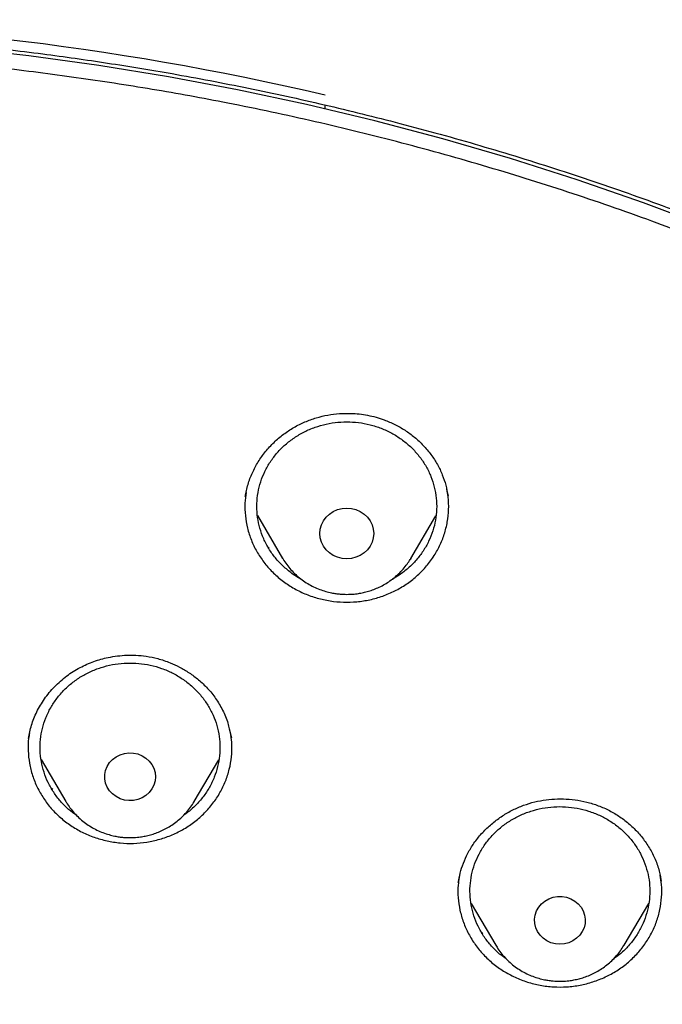
# Model space of a CAD drawing. Units: millimetres. Extents: x 8 to 1465, y 12 to 2691.
# Drawn here: x 719 to 730, y 2281 to 2297 of the extents above; entities that cross this region are included whole.
import ezdxf

# ---------------------------------------------------------------- set-up
doc = ezdxf.new("R2010")
doc.units = ezdxf.units.MM

msp = doc.modelspace()

# ---------------------------------------------------------------- linework, layer by layer
at = {"color": 7, "linetype": 'Continuous', "lineweight": 30}
for p, q in [((724.516, 2295.649), (724.516, 2295.711)), ((723.186, 2289.175), (723.187, 2289.182)), ((723.388, 2288.864), (723.808, 2288.151)), ((725.948, 2288.151), (726.365, 2288.859)), ((723.586, 2288.321), (723.56, 2288.345)), ((723.808, 2288.151), (723.804, 2288.157)), ((725.948, 2288.151), (725.937, 2288.132)), ((722.918, 2285.308), (722.953, 2285.161)), ((719.569, 2285.147), (719.57, 2285.154)), ((719.78, 2284.796), (720.193, 2284.095)), ((722.332, 2284.095), (722.744, 2284.794)), ((719.974, 2284.296), (719.952, 2284.316)), ((720.197, 2284.088), (720.193, 2284.095)), ((730.119, 2282.791), (730.122, 2282.77)), ((730.12, 2282.791), (730.123, 2282.778)), ((726.952, 2282.399), (727.363, 2281.7)), ((729.503, 2281.7), (729.915, 2282.399)), ((727.15, 2281.895), (727.123, 2281.92)), ((729.503, 2281.7), (729.5, 2281.695))]:
    msp.add_line(p, q, dxfattribs=at)
at = {"color": 7, "linetype": 'Continuous', "lineweight": 30, "flags": 128}
for points in [[(730.923, 2293.67), (729.829, 2294.08), (728.723, 2294.463), (727.608, 2294.819), (726.483, 2295.147), (725.349, 2295.448), (724.207, 2295.72), (723.058, 2295.964), (721.903, 2296.18), (720.742, 2296.368), (719.576, 2296.527), (718.406, 2296.657), (717.233, 2296.758), (716.057, 2296.83), (714.88, 2296.874), (713.702, 2296.888), (712.524, 2296.874), (711.347, 2296.83)], [(724.878, 2288.143), (724.8, 2288.15), (724.724, 2288.169), (724.653, 2288.2), (724.589, 2288.242), (724.533, 2288.294), (724.488, 2288.355), (724.455, 2288.421), (724.435, 2288.493), (724.428, 2288.566), (724.435, 2288.639), (724.455, 2288.711), (724.488, 2288.777), (724.533, 2288.838), (724.589, 2288.89), (724.653, 2288.932), (724.724, 2288.963), (724.8, 2288.982), (724.878, 2288.989), (724.956, 2288.982), (725.032, 2288.963), (725.103, 2288.932), (725.167, 2288.89), (725.223, 2288.838), (725.268, 2288.777), (725.301, 2288.711), (725.321, 2288.639), (725.328, 2288.566), (725.321, 2288.493), (725.301, 2288.421), (725.268, 2288.355), (725.223, 2288.294), (725.167, 2288.242), (725.103, 2288.2), (725.032, 2288.169), (724.956, 2288.15), (724.878, 2288.143)], [(721.686, 2284.511), (721.68, 2284.439), (721.659, 2284.371), (721.626, 2284.306), (721.582, 2284.249), (721.527, 2284.199), (721.463, 2284.16), (721.394, 2284.132), (721.32, 2284.116), (721.244, 2284.113), (721.168, 2284.122), (721.096, 2284.144), (721.029, 2284.178), (720.97, 2284.223), (720.92, 2284.276), (720.881, 2284.338), (720.854, 2284.405), (720.841, 2284.475), (720.841, 2284.546), (720.854, 2284.616), (720.881, 2284.683), (720.92, 2284.745), (720.97, 2284.798), (721.029, 2284.843), (721.096, 2284.877), (721.168, 2284.899), (721.244, 2284.908), (721.32, 2284.905), (721.394, 2284.889), (721.463, 2284.861), (721.527, 2284.822), (721.582, 2284.772), (721.626, 2284.715), (721.659, 2284.65), (721.68, 2284.582), (721.686, 2284.511)], [(728.433, 2281.718), (728.358, 2281.724), (728.284, 2281.743), (728.216, 2281.774), (728.154, 2281.816), (728.102, 2281.868), (728.06, 2281.927), (728.03, 2281.993), (728.013, 2282.062), (728.01, 2282.134), (728.02, 2282.204), (728.044, 2282.272), (728.08, 2282.335), (728.127, 2282.391), (728.184, 2282.438), (728.249, 2282.475), (728.32, 2282.5), (728.395, 2282.512), (728.471, 2282.512), (728.546, 2282.5), (728.617, 2282.475), (728.682, 2282.438), (728.739, 2282.391), (728.787, 2282.335), (728.823, 2282.272), (728.846, 2282.204), (728.857, 2282.134), (728.853, 2282.062), (728.836, 2281.993), (728.806, 2281.927), (728.764, 2281.868), (728.712, 2281.816), (728.651, 2281.774), (728.582, 2281.743), (728.509, 2281.724), (728.433, 2281.718)]]:
    msp.add_lwpolyline(points, dxfattribs=at)
at = {"color": 7, "linetype": 'Continuous', "lineweight": 30}
msp.add_arc((713.702, 2249.649), 47.473, 76.8329, 103.1671, dxfattribs=at)
for points, knots in [([(763.12, 2260.228), (763.125, 2260.421), (763.136, 2260.818), (763.149, 2261.43), (763.159, 2262.078), (763.164, 2262.762), (763.166, 2263.476), (763.162, 2264.221), (763.152, 2264.996), (763.136, 2265.805), (763.112, 2266.648), (763.08, 2267.525), (763.039, 2268.436), (762.987, 2269.38), (762.929, 2270.285), (762.866, 2271.147), (762.799, 2271.957), (762.726, 2272.773), (762.639, 2273.656), (762.539, 2274.586), (762.424, 2275.556), (762.305, 2276.484), (762.183, 2277.371), (762.058, 2278.215), (761.932, 2279.018), (761.81, 2279.76), (761.691, 2280.443), (761.578, 2281.069), (761.467, 2281.661), (761.359, 2282.218), (761.255, 2282.74), (761.162, 2283.183), (761.082, 2283.553), (761.014, 2283.851), (760.951, 2284.125), (760.894, 2284.366), (760.844, 2284.572), (760.801, 2284.742), (760.771, 2284.863), (760.75, 2284.948), (760.732, 2285.017), (760.71, 2285.103), (760.681, 2285.213), (760.646, 2285.348), (760.601, 2285.518), (760.545, 2285.722), (760.48, 2285.956), (760.41, 2286.203), (760.314, 2286.534), (760.186, 2286.956), (760.021, 2287.477), (759.838, 2288.028), (759.633, 2288.607), (759.408, 2289.212), (759.163, 2289.832), (758.903, 2290.452), (758.632, 2291.062), (758.313, 2291.739), (757.942, 2292.476), (757.514, 2293.265), (757.076, 2294.018), (756.63, 2294.735), (756.179, 2295.416), (755.724, 2296.062), (755.268, 2296.673), (754.805, 2297.259), (754.337, 2297.821), (753.86, 2298.362), (753.382, 2298.876), (752.902, 2299.366), (752.421, 2299.831), (751.9, 2300.31), (751.339, 2300.798), (750.739, 2301.289), (750.248, 2301.67), (749.873, 2301.948), (749.622, 2302.13), (749.396, 2302.291), (749.198, 2302.429), (749.027, 2302.546), (748.881, 2302.645), (748.752, 2302.731), (748.625, 2302.815), (748.487, 2302.905), (748.329, 2303.007), (748.137, 2303.129), (747.908, 2303.272), (747.638, 2303.436), (747.337, 2303.616), (747.002, 2303.81), (746.632, 2304.018), (746.225, 2304.239), (745.783, 2304.471), (745.306, 2304.711), (744.792, 2304.96), (744.241, 2305.214), (743.506, 2305.536), (742.592, 2305.908), (741.51, 2306.308), (740.424, 2306.672), (739.336, 2307.003), (738.248, 2307.302), (737.162, 2307.573), (735.962, 2307.844), (734.65, 2308.106), (733.227, 2308.354), (731.82, 2308.583), (730.426, 2308.791), (728.907, 2308.999), (727.264, 2309.201), (725.495, 2309.391), (723.538, 2309.571), (721.391, 2309.73), (719.056, 2309.857), (716.734, 2309.938), (714.633, 2309.971), (712.753, 2309.97), (711.091, 2309.945), (709.431, 2309.897), (707.761, 2309.826), (706.069, 2309.73), (704.349, 2309.608), (702.73, 2309.468), (701.214, 2309.318), (699.806, 2309.161), (698.382, 2308.984), (696.942, 2308.787), (695.486, 2308.569), (694.016, 2308.328), (692.661, 2308.088), (691.427, 2307.839), (690.327, 2307.594), (689.248, 2307.326), (688.201, 2307.041), (687.186, 2306.736), (686.224, 2306.421), (685.312, 2306.095), (684.449, 2305.763), (683.618, 2305.416), (682.817, 2305.058), (682.098, 2304.713), (681.456, 2304.386), (680.886, 2304.082), (680.335, 2303.773), (679.877, 2303.504), (679.514, 2303.283), (679.252, 2303.119), (679.026, 2302.976), (678.837, 2302.853), (678.694, 2302.758), (678.59, 2302.689), (678.52, 2302.642), (678.461, 2302.603), (678.398, 2302.56), (678.305, 2302.497), (678.173, 2302.406), (678, 2302.286), (677.795, 2302.139), (677.555, 2301.966), (677.281, 2301.763), (676.979, 2301.532), (676.648, 2301.273), (676.283, 2300.977), (675.884, 2300.641), (675.451, 2300.261), (674.997, 2299.844), (674.534, 2299.397), (674.078, 2298.934), (673.562, 2298.383), (672.998, 2297.744), (672.402, 2297.017), (671.866, 2296.317), (671.385, 2295.647), (670.952, 2295.008), (670.552, 2294.382), (670.182, 2293.77), (669.841, 2293.173), (669.525, 2292.59), (669.188, 2291.934), (668.829, 2291.189), (668.451, 2290.341), (668.09, 2289.46), (667.798, 2288.686), (667.566, 2288.027), (667.389, 2287.497), (667.225, 2286.979), (667.086, 2286.521), (666.973, 2286.13), (666.881, 2285.803), (666.799, 2285.502), (666.736, 2285.263), (666.688, 2285.079), (666.656, 2284.954), (666.631, 2284.854), (666.614, 2284.787), (666.602, 2284.739), (666.591, 2284.697), (666.573, 2284.623), (666.544, 2284.504), (666.502, 2284.33), (666.449, 2284.109), (666.387, 2283.841), (666.316, 2283.524), (666.237, 2283.16), (666.158, 2282.783), (666.081, 2282.399), (666.006, 2282.016), (665.928, 2281.615), (665.784, 2280.847), (665.583, 2279.709), (665.348, 2278.246), (665.141, 2276.81), (664.959, 2275.403), (664.795, 2273.971), (664.682, 2272.822), (664.605, 2271.964), (664.559, 2271.406), (664.518, 2270.865), (664.481, 2270.358), (664.45, 2269.899), (664.425, 2269.488), (664.404, 2269.126), (664.386, 2268.813), (664.372, 2268.549), (664.362, 2268.334), (664.354, 2268.167), (664.348, 2268.056), (664.345, 2267.989), (664.343, 2267.94), (664.34, 2267.876), (664.336, 2267.782), (664.331, 2267.652), (664.323, 2267.48), (664.315, 2267.262), (664.305, 2266.997), (664.294, 2266.687), (664.283, 2266.339), (664.273, 2265.956), (664.263, 2265.541), (664.254, 2265.085), (664.247, 2264.589), (664.241, 2264.052), (664.239, 2263.487), (664.239, 2262.895), (664.244, 2262.278), (664.252, 2261.625), (664.265, 2260.936), (664.278, 2260.465), (664.284, 2260.224)], [0, 0, 0, 0, 0.003522, 0.007268, 0.011237, 0.015431, 0.019849, 0.024406, 0.029179, 0.034169, 0.039375, 0.044797, 0.050437, 0.056292, 0.062364, 0.067287, 0.072344, 0.077497, 0.082532, 0.088846, 0.094905, 0.100708, 0.106256, 0.111548, 0.116585, 0.121366, 0.125524, 0.129467, 0.133196, 0.13671, 0.140009, 0.143095, 0.145112, 0.147026, 0.148781, 0.150314, 0.151624, 0.152711, 0.153576, 0.153933, 0.15433, 0.154881, 0.155584, 0.156441, 0.157452, 0.158839, 0.160355, 0.161935, 0.163579, 0.166729, 0.170088, 0.173656, 0.177434, 0.18142, 0.185538, 0.189703, 0.193786, 0.197789, 0.203436, 0.208914, 0.214221, 0.219356, 0.224318, 0.229109, 0.233727, 0.238174, 0.242648, 0.246981, 0.251207, 0.255326, 0.259338, 0.263242, 0.268051, 0.272682, 0.277136, 0.279167, 0.281029, 0.282678, 0.284114, 0.285337, 0.286371, 0.287269, 0.288107, 0.28908, 0.290198, 0.291461, 0.293136, 0.295013, 0.297091, 0.299371, 0.301906, 0.30465, 0.307605, 0.310769, 0.314142, 0.317725, 0.321513, 0.328365, 0.335158, 0.341892, 0.348571, 0.355193, 0.361759, 0.368267, 0.37683, 0.385282, 0.393632, 0.401882, 0.41003, 0.420549, 0.430934, 0.441268, 0.45503, 0.468705, 0.482292, 0.495793, 0.505557, 0.515275, 0.524948, 0.534685, 0.544595, 0.554679, 0.564937, 0.57312, 0.58141, 0.589809, 0.598316, 0.60693, 0.615653, 0.624485, 0.63112, 0.63778, 0.644305, 0.650678, 0.656898, 0.662963, 0.668543, 0.673988, 0.6793, 0.684479, 0.689522, 0.693437, 0.697265, 0.701006, 0.70465, 0.706734, 0.70857, 0.710158, 0.711499, 0.712592, 0.713221, 0.713724, 0.714101, 0.714488, 0.715072, 0.716108, 0.717359, 0.718818, 0.720611, 0.722642, 0.724911, 0.727418, 0.730163, 0.733334, 0.736774, 0.740482, 0.744429, 0.748352, 0.752194, 0.758069, 0.763745, 0.769224, 0.774072, 0.778755, 0.783274, 0.787627, 0.791814, 0.795835, 0.799776, 0.805317, 0.811004, 0.816839, 0.822825, 0.826243, 0.829709, 0.83313, 0.836276, 0.838548, 0.840644, 0.842563, 0.844306, 0.845223, 0.846064, 0.846706, 0.847127, 0.847352, 0.847604, 0.847939, 0.848767, 0.849872, 0.851255, 0.852969, 0.854978, 0.85728, 0.859876, 0.862122, 0.864549, 0.867114, 0.869699, 0.879044, 0.888563, 0.897209, 0.905994, 0.914918, 0.923981, 0.92745, 0.930939, 0.934378, 0.937533, 0.940386, 0.942935, 0.945181, 0.947124, 0.948764, 0.950101, 0.951135, 0.951866, 0.952159, 0.952391, 0.95278, 0.953352, 0.954133, 0.955196, 0.956543, 0.958176, 0.960094, 0.962297, 0.96461, 0.967171, 0.969981, 0.973039, 0.976345, 0.9799, 0.983478, 0.987278, 0.991298, 0.995538, 1, 1, 1, 1]), ([(759.606, 2275.421), (759.57, 2275.588), (759.451, 2276.138), (759.218, 2277.065), (758.904, 2278.202), (758.554, 2279.329), (758.184, 2280.394), (757.798, 2281.397), (757.4, 2282.339), (756.97, 2283.271), (756.506, 2284.188), (756.008, 2285.087), (755.477, 2285.966), (754.911, 2286.824), (754.312, 2287.663), (753.677, 2288.479), (753.007, 2289.274), (752.303, 2290.043), (751.668, 2290.68), (751.115, 2291.199), (750.652, 2291.612), (750.167, 2292.024), (749.666, 2292.429), (749.16, 2292.816), (748.76, 2293.108), (748.469, 2293.313), (748.286, 2293.44), (748.112, 2293.559), (747.955, 2293.664), (747.824, 2293.751), (747.72, 2293.819), (747.631, 2293.876), (747.54, 2293.935), (747.431, 2294.005), (747.298, 2294.088), (747.141, 2294.186), (746.961, 2294.296), (746.542, 2294.549), (745.892, 2294.921), (745.015, 2295.384), (744.146, 2295.808), (743.285, 2296.196), (742.428, 2296.551), (741.571, 2296.88), (740.576, 2297.234), (739.435, 2297.601), (738.145, 2297.969), (736.843, 2298.297), (735.53, 2298.59), (734.21, 2298.85), (732.63, 2299.122), (730.792, 2299.411), (728.693, 2299.7), (726.764, 2299.929), (725.007, 2300.108), (723.423, 2300.249), (721.838, 2300.367), (720.523, 2300.448), (719.485, 2300.501), (718.879, 2300.528), (718.432, 2300.546), (718.135, 2300.558), (717.817, 2300.569), (717.462, 2300.58), (717.06, 2300.592), (716.611, 2300.604), (716.117, 2300.615), (715.577, 2300.625), (714.992, 2300.632), (714.362, 2300.638), (713.927, 2300.638), (713.702, 2300.639)], [0, 0, 0, 0, 0.0092388, 0.0304998, 0.0517575, 0.0730116, 0.094264, 0.1125759, 0.1309209, 0.1493241, 0.1677266, 0.1860595, 0.2043486, 0.2226182, 0.2408835, 0.2591879, 0.2775309, 0.2959014, 0.3143155, 0.3249018, 0.3357675, 0.3469095, 0.3583103, 0.369477, 0.3802143, 0.3841537, 0.3880334, 0.391825, 0.3951447, 0.3978715, 0.4000053, 0.4016208, 0.4033839, 0.4056272, 0.4083517, 0.4115593, 0.4152514, 0.4192956, 0.4369695, 0.4540918, 0.4706967, 0.4869456, 0.5028237, 0.5185093, 0.5341854, 0.5571262, 0.580067, 0.6030184, 0.6259729, 0.6489334, 0.6718958, 0.7079912, 0.7440912, 0.7801917, 0.8072673, 0.8343433, 0.8614191, 0.8884785, 0.9016082, 0.9144911, 0.9194847, 0.9244401, 0.9297, 0.9356977, 0.9425797, 0.9502307, 0.9586503, 0.9678379, 0.9777927, 0.9885138, 1, 1, 1, 1]), ([(716.405, 2296.879), (716.528, 2296.872), (716.763, 2296.858), (717.099, 2296.835), (717.401, 2296.812), (717.669, 2296.79), (717.903, 2296.77), (718.102, 2296.752), (718.278, 2296.735), (718.442, 2296.719), (718.749, 2296.688), (719.205, 2296.637), (719.967, 2296.544), (720.889, 2296.413), (722.033, 2296.225), (723.24, 2295.996), (724.507, 2295.719), (725.795, 2295.401), (727.103, 2295.04), (728.427, 2294.632), (729.738, 2294.186), (731.034, 2293.702), (732.338, 2293.169), (733.649, 2292.587), (734.965, 2291.952), (736.258, 2291.278), (737.528, 2290.565), (738.772, 2289.814), (739.967, 2289.04), (741.111, 2288.247), (742.207, 2287.439), (743.276, 2286.599), (744.317, 2285.729), (745.349, 2284.812), (746.37, 2283.846), (747.375, 2282.829), (748.345, 2281.782), (749.279, 2280.707), (750.175, 2279.604), (751.016, 2278.497), (751.803, 2277.387), (752.538, 2276.278), (753.236, 2275.149), (753.897, 2274), (754.532, 2272.809), (755.139, 2271.576), (755.713, 2270.301), (756.242, 2269.008), (756.727, 2267.699), (757.166, 2266.377), (757.543, 2265.095), (757.864, 2263.857), (758.135, 2262.665), (758.325, 2261.689), (758.456, 2260.933), (758.541, 2260.395), (758.606, 2259.942), (758.655, 2259.576), (758.691, 2259.296), (758.725, 2259.015), (758.753, 2258.75), (758.768, 2258.587), (758.776, 2258.511)], [0, 0, 0, 0, 0.005776, 0.011028, 0.015755, 0.019956, 0.023631, 0.026728, 0.02935, 0.031889, 0.034453, 0.043825, 0.05337, 0.070414, 0.087459, 0.107749, 0.12804, 0.148331, 0.170071, 0.191811, 0.213551, 0.23529, 0.257016, 0.280063, 0.303122, 0.326181, 0.349239, 0.372299, 0.395366, 0.417101, 0.438833, 0.460566, 0.482298, 0.504028, 0.527072, 0.550131, 0.573193, 0.596253, 0.619314, 0.642372, 0.664104, 0.685836, 0.707567, 0.729298, 0.751029, 0.774071, 0.797127, 0.820188, 0.843249, 0.86631, 0.889368, 0.909647, 0.929928, 0.95021, 0.959135, 0.96816, 0.977377, 0.981907, 0.986592, 0.991424, 0.99597, 1, 1, 1, 1]), ([(716.881, 2212.165), (717.378, 2212.203), (718.373, 2212.278), (719.858, 2212.45), (721.338, 2212.665), (722.809, 2212.927), (724.199, 2213.219), (725.511, 2213.536), (726.744, 2213.869), (727.967, 2214.235), (729.179, 2214.634), (730.378, 2215.064), (731.628, 2215.552), (732.927, 2216.104), (734.269, 2216.726), (735.589, 2217.39), (736.885, 2218.094), (738.094, 2218.803), (739.22, 2219.509), (740.267, 2220.207), (741.292, 2220.933), (742.295, 2221.686), (743.275, 2222.465), (744.283, 2223.315), (745.314, 2224.24), (746.361, 2225.244), (747.373, 2226.281), (748.348, 2227.348), (749.239, 2228.393), (750.053, 2229.41), (750.795, 2230.394), (751.507, 2231.398), (752.188, 2232.421), (752.838, 2233.461), (753.489, 2234.576), (754.136, 2235.769), (754.771, 2237.043), (755.361, 2238.336), (755.905, 2239.647), (756.378, 2240.91), (756.787, 2242.123), (757.141, 2243.282), (757.459, 2244.451), (757.741, 2245.628), (757.988, 2246.811), (758.21, 2248.066), (758.401, 2249.393), (758.551, 2250.793), (758.652, 2252.196), (758.703, 2253.602), (758.705, 2254.941), (758.664, 2256.213), (758.589, 2257.417), (758.478, 2258.619), (758.33, 2259.817), (758.146, 2261.011), (757.913, 2262.264), (757.625, 2263.576), (757.274, 2264.943), (756.875, 2266.299), (756.428, 2267.641), (755.958, 2268.906), (755.472, 2270.093), (754.977, 2271.206), (754.448, 2272.305), (753.887, 2273.39), (753.293, 2274.459), (752.632, 2275.569), (751.898, 2276.718), (751.085, 2277.899), (750.231, 2279.054), (749.337, 2280.182), (748.448, 2281.228), (747.57, 2282.197), (746.711, 2283.093), (745.825, 2283.967), (744.913, 2284.816), (743.976, 2285.64), (742.961, 2286.482), (741.865, 2287.337), (740.681, 2288.199), (739.468, 2289.023), (738.227, 2289.809), (737.02, 2290.52), (735.85, 2291.162), (734.724, 2291.74), (733.581, 2292.288), (732.421, 2292.806), (731.246, 2293.292), (729.992, 2293.771), (728.656, 2294.237), (727.236, 2294.682), (725.801, 2295.083), (724.353, 2295.438), (722.963, 2295.734), (721.633, 2295.976), (720.367, 2296.171), (719.095, 2296.333), (717.818, 2296.46), (716.538, 2296.554), (715.186, 2296.616), (713.761, 2296.64), (712.265, 2296.618), (710.769, 2296.55), (709.278, 2296.435), (707.862, 2296.281), (706.522, 2296.096), (705.258, 2295.886), (704.001, 2295.643), (702.751, 2295.366), (701.511, 2295.056), (700.213, 2294.695), (698.86, 2294.274), (697.455, 2293.788), (696.068, 2293.258), (694.701, 2292.686), (693.419, 2292.101), (692.221, 2291.509), (691.102, 2290.918), (690.001, 2290.298), (688.919, 2289.648), (687.858, 2288.97), (686.761, 2288.224), (685.632, 2287.406), (684.478, 2286.511), (683.355, 2285.58), (682.267, 2284.615), (681.264, 2283.663), (680.341, 2282.733), (679.493, 2281.827), (678.673, 2280.899), (677.881, 2279.949), (677.119, 2278.979), (676.346, 2277.935), (675.569, 2276.812), (674.795, 2275.608), (674.064, 2274.38), (673.377, 2273.131), (672.765, 2271.921), (672.222, 2270.756), (671.741, 2269.637), (671.294, 2268.506), (670.882, 2267.364), (670.504, 2266.211), (670.142, 2264.985), (669.805, 2263.684), (669.499, 2262.307), (669.241, 2260.922), (669.033, 2259.529), (668.882, 2258.197), (668.78, 2256.928), (668.72, 2255.724), (668.697, 2254.517), (668.71, 2253.311), (668.759, 2252.106), (668.85, 2250.837), (668.99, 2249.504), (669.186, 2248.11), (669.431, 2246.722), (669.725, 2245.343), (670.052, 2244.039), (670.403, 2242.81), (670.77, 2241.655), (671.173, 2240.509), (671.61, 2239.375), (672.082, 2238.253), (672.615, 2237.083), (673.216, 2235.869), (673.892, 2234.615), (674.613, 2233.381), (675.376, 2232.171), (676.143, 2231.043), (676.907, 2229.992), (677.661, 2229.017), (678.444, 2228.061), (679.257, 2227.126), (680.096, 2226.214), (681.011, 2225.277), (682.006, 2224.318), (683.087, 2223.344), (684.201, 2222.405), (685.347, 2221.5), (686.469, 2220.674), (687.559, 2219.92), (688.615, 2219.234), (689.691, 2218.576), (690.786, 2217.947), (691.9, 2217.347), (693.094, 2216.747), (694.37, 2216.152), (695.733, 2215.569), (697.115, 2215.029), (698.515, 2214.532), (699.865, 2214.101), (701.159, 2213.729), (702.397, 2213.41), (703.644, 2213.124), (704.9, 2212.871), (706.162, 2212.652), (707.263, 2212.491), (708.2, 2212.375), (708.973, 2212.292), (709.747, 2212.221), (710.264, 2212.184), (710.522, 2212.165)], [0, 0, 0, 0, 0.005411, 0.010827, 0.016244, 0.02166, 0.027072, 0.031712, 0.036355, 0.041001, 0.045647, 0.05029, 0.05493, 0.060342, 0.065758, 0.071175, 0.076591, 0.082002, 0.086642, 0.091286, 0.095931, 0.100577, 0.105221, 0.109861, 0.115272, 0.120688, 0.126105, 0.131521, 0.136932, 0.141572, 0.146216, 0.150862, 0.155507, 0.160151, 0.164791, 0.170202, 0.175618, 0.181036, 0.186451, 0.191863, 0.196503, 0.201146, 0.205792, 0.210438, 0.215082, 0.219722, 0.225133, 0.230549, 0.235966, 0.241382, 0.246793, 0.251433, 0.256077, 0.260723, 0.265368, 0.270012, 0.274652, 0.280063, 0.285479, 0.290896, 0.296312, 0.301724, 0.306364, 0.311007, 0.315653, 0.320299, 0.324942, 0.329582, 0.334994, 0.340409, 0.345827, 0.351243, 0.356654, 0.361294, 0.365938, 0.370583, 0.375229, 0.379873, 0.384513, 0.389924, 0.39534, 0.400757, 0.406173, 0.411584, 0.416224, 0.420868, 0.425514, 0.430159, 0.434803, 0.439443, 0.444854, 0.45027, 0.455688, 0.461103, 0.466515, 0.471155, 0.475798, 0.480444, 0.48509, 0.489734, 0.494374, 0.499785, 0.505201, 0.510618, 0.516034, 0.521445, 0.526085, 0.530729, 0.535375, 0.54002, 0.544664, 0.549304, 0.554715, 0.560131, 0.565548, 0.570964, 0.576375, 0.581015, 0.585659, 0.590305, 0.594951, 0.599594, 0.604234, 0.609646, 0.615061, 0.620479, 0.625895, 0.631306, 0.635946, 0.64059, 0.645235, 0.649881, 0.654525, 0.659165, 0.664576, 0.669992, 0.675409, 0.680825, 0.686236, 0.690876, 0.69552, 0.700166, 0.704811, 0.709455, 0.714095, 0.719506, 0.724922, 0.73034, 0.735755, 0.741167, 0.745807, 0.75045, 0.755096, 0.759742, 0.764386, 0.769026, 0.774437, 0.779853, 0.78527, 0.790686, 0.796097, 0.800737, 0.805381, 0.810026, 0.814672, 0.819316, 0.823956, 0.829367, 0.834783, 0.8402, 0.845616, 0.851027, 0.855667, 0.860311, 0.864957, 0.869603, 0.874246, 0.878886, 0.884298, 0.889713, 0.895131, 0.900547, 0.905958, 0.910598, 0.915242, 0.919887, 0.924533, 0.929177, 0.933817, 0.939228, 0.944644, 0.950061, 0.955477, 0.960888, 0.965528, 0.970172, 0.974818, 0.979463, 0.984107, 0.988747, 0.991559, 0.99437, 0.997185, 1, 1, 1, 1]), ([(723.186, 2289.18), (723.199, 2289.248), (723.225, 2289.383), (723.299, 2289.578), (723.397, 2289.762), (723.519, 2289.932), (723.661, 2290.087), (723.82, 2290.222), (723.994, 2290.337), (724.178, 2290.428), (724.368, 2290.497), (724.561, 2290.543), (724.754, 2290.567), (724.977, 2290.572), (725.23, 2290.544), (725.476, 2290.476), (725.683, 2290.386), (725.853, 2290.289), (726.012, 2290.172), (726.158, 2290.036), (726.286, 2289.883), (726.393, 2289.718), (726.475, 2289.545), (726.534, 2289.371), (726.556, 2289.254), (726.567, 2289.196)], [0, 0, 0, 0, 0.0458674, 0.0911878, 0.1360369, 0.1804685, 0.2244945, 0.268044, 0.3109912, 0.3532997, 0.3946872, 0.4352153, 0.4749458, 0.51392, 0.5715114, 0.6303971, 0.6703627, 0.7108841, 0.7520089, 0.7937793, 0.8361778, 0.8782973, 0.9197057, 0.9602427, 1, 1, 1, 1]), ([(724.119, 2287.804), (724.108, 2287.809), (724.039, 2287.843), (723.924, 2287.926), (723.78, 2288.051), (723.655, 2288.194), (723.551, 2288.351), (723.47, 2288.519), (723.413, 2288.696), (723.381, 2288.879), (723.375, 2289.064), (723.394, 2289.248), (723.439, 2289.428), (723.508, 2289.601), (723.601, 2289.764), (723.715, 2289.914), (723.85, 2290.049), (724.002, 2290.166), (724.169, 2290.264), (724.348, 2290.34), (724.536, 2290.394), (724.731, 2290.424), (724.927, 2290.43), (725.123, 2290.412), (725.315, 2290.37), (725.499, 2290.305), (725.672, 2290.218), (725.832, 2290.11), (725.976, 2289.984), (726.101, 2289.841), (726.205, 2289.684), (726.286, 2289.515), (726.343, 2289.338), (726.375, 2289.156), (726.382, 2288.971), (726.362, 2288.787), (726.318, 2288.607), (726.248, 2288.434), (726.155, 2288.271), (726.041, 2288.121), (725.906, 2287.986), (725.772, 2287.88), (725.678, 2287.827), (725.64, 2287.806)], [0, 0, 0, 0, 0.00486, 0.029945, 0.05503, 0.080116, 0.105201, 0.130286, 0.155371, 0.180457, 0.205542, 0.230627, 0.255713, 0.280798, 0.305883, 0.330968, 0.356054, 0.381139, 0.406224, 0.431309, 0.456395, 0.48148, 0.506565, 0.53165, 0.556736, 0.581821, 0.606906, 0.631992, 0.657077, 0.682162, 0.707247, 0.732333, 0.757418, 0.782503, 0.807588, 0.832674, 0.857759, 0.882844, 0.907929, 0.933015, 0.9581, 0.983185, 1, 1, 1, 1]), ([(724.385, 2287.489), (724.456, 2287.471), (724.6, 2287.436), (724.822, 2287.417), (725.045, 2287.423), (725.265, 2287.457), (725.479, 2287.518), (725.682, 2287.605), (725.871, 2287.715), (726.043, 2287.848), (726.196, 2288.001), (726.326, 2288.171), (726.431, 2288.356), (726.509, 2288.552), (726.56, 2288.756), (726.581, 2288.965), (726.578, 2289.15), (726.555, 2289.263), (726.547, 2289.307)], [0, 0, 0, 0, 0.063923, 0.127846, 0.191768, 0.255691, 0.319614, 0.383537, 0.44746, 0.511383, 0.575305, 0.639228, 0.703151, 0.767074, 0.830997, 0.89492, 0.958842, 1, 1, 1, 1]), ([(723.198, 2289.247), (723.19, 2289.188), (723.173, 2289.06), (723.182, 2288.86), (723.218, 2288.654), (723.282, 2288.453), (723.374, 2288.262), (723.492, 2288.084), (723.634, 2287.922), (723.796, 2287.779), (723.978, 2287.657), (724.174, 2287.557), (724.314, 2287.511), (724.385, 2287.489)], [0, 0, 0, 0, 0.0786771, 0.1708094, 0.2629417, 0.355074, 0.4472063, 0.5393386, 0.6314709, 0.7236031, 0.8157354, 0.9078677, 1, 1, 1, 1]), ([(723.805, 2288.158), (723.813, 2288.144), (723.839, 2288.097), (723.893, 2288.024), (723.965, 2287.939), (724.046, 2287.861), (724.133, 2287.79), (724.226, 2287.729), (724.324, 2287.676), (724.425, 2287.632), (724.525, 2287.599), (724.616, 2287.577), (724.696, 2287.563), (724.781, 2287.553), (724.842, 2287.551), (724.878, 2287.551)], [0, 0, 0, 0, 0.037714, 0.12486, 0.212043, 0.299211, 0.386272, 0.47307, 0.559325, 0.644464, 0.727102, 0.802633, 0.860519, 0.915992, 1, 1, 1, 1]), ([(724.878, 2287.551), (724.919, 2287.552), (724.977, 2287.553), (725.062, 2287.563), (725.135, 2287.576), (725.221, 2287.596), (725.309, 2287.624), (725.4, 2287.661), (725.49, 2287.706), (725.579, 2287.76), (725.664, 2287.822), (725.745, 2287.892), (725.82, 2287.971), (725.884, 2288.05), (725.92, 2288.106), (725.935, 2288.132)], [0, 0, 0, 0, 0.096837, 0.136702, 0.202834, 0.271698, 0.345725, 0.423139, 0.50322, 0.585398, 0.669268, 0.754538, 0.840993, 0.928479, 1, 1, 1, 1]), ([(719.569, 2285.15), (719.583, 2285.224), (719.613, 2285.373), (719.703, 2285.595), (719.832, 2285.814), (720, 2286.017), (720.201, 2286.194), (720.423, 2286.334), (720.655, 2286.436), (720.867, 2286.495), (721.051, 2286.526), (721.206, 2286.538), (721.367, 2286.537), (721.541, 2286.52), (721.733, 2286.481), (721.919, 2286.419), (722.094, 2286.339), (722.254, 2286.244), (722.412, 2286.126), (722.561, 2285.984), (722.698, 2285.815), (722.812, 2285.619), (722.888, 2285.448), (722.911, 2285.339), (722.918, 2285.308)], [0, 0, 0, 0, 0.051646, 0.105464, 0.161538, 0.219813, 0.277892, 0.333812, 0.387639, 0.439461, 0.472923, 0.505507, 0.538032, 0.574742, 0.616286, 0.662376, 0.699893, 0.739933, 0.782494, 0.827577, 0.875209, 0.925461, 0.978382, 1, 1, 1, 1]), ([(720.375, 2283.861), (720.328, 2283.895), (720.23, 2283.967), (720.101, 2284.098), (719.986, 2284.248), (719.893, 2284.411), (719.824, 2284.584), (719.779, 2284.764), (719.759, 2284.948), (719.765, 2285.133), (719.797, 2285.315), (719.854, 2285.492), (719.935, 2285.661), (720.039, 2285.818), (720.163, 2285.961), (720.307, 2286.088), (720.467, 2286.196), (720.64, 2286.283), (720.824, 2286.348), (721.016, 2286.391), (721.211, 2286.409), (721.408, 2286.403), (721.602, 2286.373), (721.791, 2286.32), (721.97, 2286.244), (722.137, 2286.146), (722.289, 2286.029), (722.424, 2285.894), (722.539, 2285.744), (722.632, 2285.581), (722.702, 2285.408), (722.747, 2285.228), (722.766, 2285.044), (722.76, 2284.86), (722.728, 2284.677), (722.671, 2284.5), (722.59, 2284.332), (722.487, 2284.174), (722.361, 2284.032), (722.25, 2283.929), (722.177, 2283.881), (722.157, 2283.868)], [0, 0, 0, 0, 0.023396, 0.049529, 0.075662, 0.101794, 0.127927, 0.15406, 0.180192, 0.206325, 0.232458, 0.25859, 0.284723, 0.310856, 0.336988, 0.363121, 0.389253, 0.415386, 0.441519, 0.467651, 0.493784, 0.519917, 0.546049, 0.572182, 0.598315, 0.624447, 0.65058, 0.676713, 0.702845, 0.728978, 0.755111, 0.781243, 0.807376, 0.833508, 0.859641, 0.885774, 0.911906, 0.938039, 0.964172, 0.990304, 1, 1, 1, 1]), ([(719.585, 2285.234), (719.58, 2285.206), (719.561, 2285.11), (719.56, 2284.941), (719.581, 2284.733), (719.632, 2284.529), (719.711, 2284.333), (719.816, 2284.148), (719.946, 2283.978), (720.099, 2283.825), (720.272, 2283.693), (720.461, 2283.583), (720.664, 2283.495), (720.807, 2283.458), (720.879, 2283.44)], [0, 0, 0, 0, 0.035411, 0.123101, 0.210791, 0.298481, 0.386171, 0.473861, 0.56155, 0.64924, 0.73693, 0.82462, 0.91231, 1, 1, 1, 1]), ([(720.879, 2283.44), (720.952, 2283.427), (721.098, 2283.4), (721.321, 2283.395), (721.543, 2283.416), (721.76, 2283.464), (721.969, 2283.538), (722.165, 2283.637), (722.346, 2283.759), (722.509, 2283.903), (722.65, 2284.065), (722.767, 2284.243), (722.859, 2284.434), (722.924, 2284.635), (722.959, 2284.841), (722.968, 2285.031), (722.952, 2285.149), (722.946, 2285.199)], [0, 0, 0, 0, 0.067974, 0.135947, 0.203921, 0.271894, 0.339868, 0.407841, 0.475815, 0.543788, 0.611762, 0.679736, 0.747709, 0.815683, 0.883656, 0.95163, 1, 1, 1, 1]), ([(720.198, 2284.088), (720.203, 2284.079), (720.227, 2284.037), (720.277, 2283.969), (720.35, 2283.883), (720.43, 2283.805), (720.518, 2283.735), (720.611, 2283.673), (720.709, 2283.62), (720.81, 2283.577), (720.91, 2283.544), (721, 2283.521), (721.081, 2283.507), (721.166, 2283.497), (721.226, 2283.496), (721.263, 2283.495)], [0, 0, 0, 0, 0.025224, 0.113501, 0.201816, 0.290115, 0.378306, 0.466231, 0.553605, 0.63985, 0.72356, 0.800071, 0.858709, 0.914902, 1, 1, 1, 1]), ([(721.263, 2283.495), (721.304, 2283.496), (721.361, 2283.498), (721.447, 2283.508), (721.519, 2283.52), (721.605, 2283.541), (721.694, 2283.569), (721.785, 2283.606), (721.875, 2283.651), (721.963, 2283.704), (722.049, 2283.766), (722.129, 2283.837), (722.205, 2283.915), (722.272, 2284.001), (722.315, 2284.063), (722.333, 2284.096), (722.334, 2284.098)], [0, 0, 0, 0, 0.094903, 0.133972, 0.198784, 0.266273, 0.338822, 0.41469, 0.493173, 0.573709, 0.655905, 0.739472, 0.824201, 0.909941, 0.996586, 1, 1, 1, 1]), ([(726.739, 2282.747), (726.749, 2282.799), (726.768, 2282.907), (726.821, 2283.071), (726.896, 2283.239), (726.998, 2283.406), (727.125, 2283.564), (727.27, 2283.707), (727.43, 2283.831), (727.601, 2283.936), (727.781, 2284.019), (727.966, 2284.081), (728.155, 2284.121), (728.346, 2284.141), (728.541, 2284.141), (728.737, 2284.12), (728.932, 2284.078), (729.124, 2284.012), (729.308, 2283.924), (729.481, 2283.814), (729.64, 2283.683), (729.782, 2283.533), (729.905, 2283.365), (730.006, 2283.182), (730.081, 2282.989), (730.107, 2282.856), (730.12, 2282.791)], [0, 0, 0, 0, 0.036232, 0.074305, 0.114287, 0.156247, 0.199481, 0.242205, 0.284297, 0.325706, 0.366401, 0.406389, 0.445698, 0.484826, 0.524546, 0.564881, 0.605853, 0.647505, 0.689823, 0.732519, 0.775673, 0.81955, 0.864189, 0.909612, 0.955885, 1, 1, 1, 1]), ([(727.537, 2281.475), (727.507, 2281.496), (727.423, 2281.553), (727.305, 2281.667), (727.185, 2281.813), (727.086, 2281.973), (727.01, 2282.143), (726.959, 2282.322), (726.932, 2282.505), (726.932, 2282.69), (726.957, 2282.873), (727.007, 2283.052), (727.082, 2283.223), (727.18, 2283.383), (727.299, 2283.53), (727.438, 2283.662), (727.594, 2283.775), (727.764, 2283.867), (727.946, 2283.939), (728.136, 2283.987), (728.331, 2284.012), (728.527, 2284.012), (728.722, 2283.989), (728.913, 2283.941), (729.095, 2283.871), (729.265, 2283.779), (729.422, 2283.667), (729.561, 2283.537), (729.682, 2283.39), (729.78, 2283.23), (729.856, 2283.06), (729.908, 2282.881), (729.934, 2282.698), (729.935, 2282.513), (729.909, 2282.33), (729.859, 2282.151), (729.784, 2281.98), (729.686, 2281.819), (729.567, 2281.673), (729.447, 2281.556), (729.361, 2281.496), (729.327, 2281.473)], [0, 0, 0, 0, 0.015034, 0.041208, 0.067382, 0.093556, 0.11973, 0.145903, 0.172077, 0.198251, 0.224425, 0.250598, 0.276772, 0.302946, 0.32912, 0.355293, 0.381467, 0.407641, 0.433815, 0.459989, 0.486162, 0.512336, 0.53851, 0.564684, 0.590857, 0.617031, 0.643205, 0.669379, 0.695552, 0.721726, 0.7479, 0.774074, 0.800248, 0.826421, 0.852595, 0.878769, 0.904943, 0.931116, 0.95729, 0.983464, 1, 1, 1, 1]), ([(726.754, 2282.831), (726.747, 2282.788), (726.729, 2282.676), (726.733, 2282.492), (726.762, 2282.284), (726.82, 2282.082), (726.906, 2281.889), (727.018, 2281.708), (727.155, 2281.542), (727.313, 2281.394), (727.489, 2281.266), (727.62, 2281.2), (727.686, 2281.167)], [0, 0, 0, 0, 0.064999, 0.168888, 0.272777, 0.376666, 0.480555, 0.584444, 0.688333, 0.792222, 0.896111, 1, 1, 1, 1]), ([(727.686, 2281.167), (727.753, 2281.138), (727.889, 2281.082), (728.105, 2281.03), (728.326, 2281.002), (728.55, 2281.003), (728.771, 2281.031), (728.986, 2281.086), (729.192, 2281.167), (729.384, 2281.272), (729.561, 2281.4), (729.718, 2281.549), (729.853, 2281.715), (729.964, 2281.897), (730.049, 2282.091), (730.106, 2282.293), (730.134, 2282.501), (730.136, 2282.694), (730.116, 2282.814), (730.107, 2282.866)], [0, 0, 0, 0, 0.059699, 0.119397, 0.179096, 0.238794, 0.298493, 0.358191, 0.41789, 0.477588, 0.537287, 0.596985, 0.656684, 0.716382, 0.776081, 0.83578, 0.895478, 0.955177, 1, 1, 1, 1]), ([(727.364, 2281.702), (727.371, 2281.69), (727.396, 2281.645), (727.448, 2281.574), (727.52, 2281.489), (727.601, 2281.411), (727.688, 2281.34), (727.781, 2281.278), (727.879, 2281.225), (727.98, 2281.182), (728.08, 2281.149), (728.171, 2281.127), (728.251, 2281.113), (728.336, 2281.103), (728.397, 2281.101), (728.433, 2281.1)], [0, 0, 0, 0, 0.032365, 0.119996, 0.207663, 0.295316, 0.38286, 0.470141, 0.556875, 0.642488, 0.725585, 0.801536, 0.859744, 0.915525, 1, 1, 1, 1]), ([(728.433, 2281.1), (728.474, 2281.101), (728.532, 2281.103), (728.617, 2281.113), (728.69, 2281.126), (728.776, 2281.146), (728.864, 2281.174), (728.955, 2281.211), (729.045, 2281.256), (729.134, 2281.31), (729.219, 2281.372), (729.3, 2281.442), (729.375, 2281.521), (729.443, 2281.605), (729.481, 2281.665), (729.499, 2281.695)], [0, 0, 0, 0, 0.095608, 0.134968, 0.200261, 0.268252, 0.34134, 0.417772, 0.496838, 0.577973, 0.66078, 0.744968, 0.830327, 0.916704, 1, 1, 1, 1])]:
    msp.add_open_spline(points, degree=3, knots=knots, dxfattribs=at)

doc.saveas('drawing.dxf')
